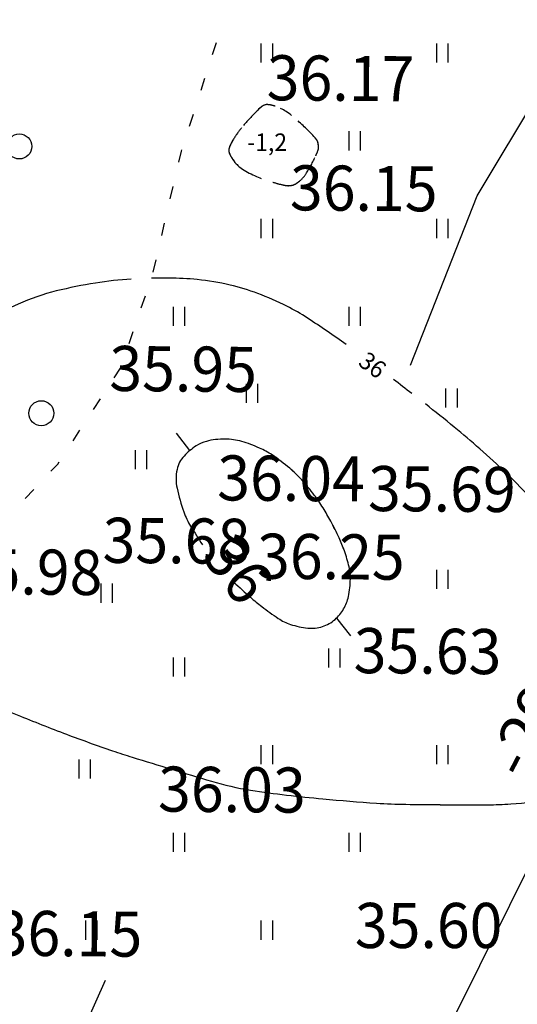
# Model space of a CAD drawing. Units: millimetres. Extents: x 553403 to 554244, y 6582372 to 6582966.
# Drawn here: x 553824 to 553844, y 6582689 to 6582728 of the extents above; entities that cross this region are included whole.
import ezdxf

# ---------------------------------------------------------------- set-up
doc = ezdxf.new("R2010")
doc.units = ezdxf.units.MM
for name, pattern in [('K5LT32770', [0]), ('K5LT32778', [0]), ('K5LT32788', [0]), ('K5LT32795', [0]), ('K5LT32800', [0]), ('K5LT32803', [0]), ('K5LT32814', [1.5, 0.75, -0.75]), ('K5LT_THIN', [0])]:
    doc.linetypes.add(name, pattern=pattern)
doc.layers.add('Системный слой', color=7, linetype='Continuous')
doc.layers.add('Системный слой VIEW1', color=7, linetype='Continuous')

# ---------------------------------------------------------------- blocks, each defined once
blk = doc.blocks.new('*B2983')
at = {"layer": 'Системный слой VIEW1', "color": 114, "linetype": 'K5LT32778'}
for p, q in [((428.186, 354.529), (428.34, 355.007)), ((427.726, 353.098), (427.88, 353.577)), ((427.266, 351.668), (427.42, 352.146)), ((426.841, 350.227), (426.946, 350.673)), ((426.946, 350.673), (426.96, 350.716)), ((426.499, 348.764), (426.613, 349.254)), ((426.156, 347.302), (426.27, 347.791)), ((425.813, 345.839), (425.928, 346.328)), ((425.342, 344.413), (425.506, 344.888)), ((424.852, 342.992), (425.016, 343.467)), ((424.26, 341.622), (424.514, 342.009)), ((424.514, 342.009), (424.527, 342.047)), ((423.438, 340.364), (423.713, 340.784)), ((422.617, 339.106), (422.891, 339.527)), ((421.739, 337.892), (422.011, 338.179)), ((422.011, 338.179), (422.069, 338.269)), ((420.707, 336.8), (421.052, 337.165))]:
    blk.add_line(p, q, dxfattribs=at)
blk = doc.blocks.new('*U126')
at = {"layer": 'Системный слой', "color": 154, "linetype": 'K5LT32800'}
blk.add_line((436.086, 342.127), (438.744, 348.88), dxfattribs=at)
blk = doc.blocks.new('*U127')
at = {"layer": 'Системный слой', "color": 154, "linetype": 'K5LT32800'}
for p, q in [((436.086, 342.127), (438.744, 348.88)), ((473.307, 327.478), (475.965, 334.23))]:
    blk.add_line(p, q, dxfattribs=at)
blk = doc.blocks.new('*U2996')
at = {"layer": 'Системный слой VIEW1', "color": 154, "linetype": 'K5LT32800'}
for p, q in [((436.086, 342.127), (438.744, 348.88)), ((473.307, 327.478), (475.965, 334.23))]:
    blk.add_line(p, q, dxfattribs=at)
blk = doc.blocks.new('*L129')
at = {"layer": 'Системный слой', "color": 154, "linetype": 'K5LT32800'}
blk.add_line((423.894, 317.574), (420.101, 309.082), dxfattribs=at)
blk = doc.blocks.new('*L130')
at = {"layer": 'Системный слой', "color": 154, "linetype": 'K5LT32800'}
blk.add_line((438.744, 348.88), (443.288, 356.497), dxfattribs=at)
blk = doc.blocks.new('*U210')
at = {"layer": 'Системный слой', "color": 25, "linetype": 'K5LT32814'}
for centre, radius, start, end in [((430.431, 352.079), 0.466, 123.5775, 132.365), ((430.357, 352.208), 0.316, 93.1598, 108.8153), ((430.362, 352.126), 0.398, 83.2934, 93.1598), ((430.237, 351.068), 1.464, 78.1516, 83.2934), ((430.308, 351.402), 1.122, 70.3814, 78.1516), ((436.307, 345.832), 9.043, 134.82, 140.3577), ((434.131, 348.022), 5.957, 132.365, 134.82), ((430.049, 350.535), 2.024, 50.4841, 65.2317), ((425.687, 345.247), 8.879, 43.4579, 50.4841), ((432.218, 349.22), 3.733, 140.3577, 148.9813), ((425.107, 344.697), 9.678, 41.815, 43.4579), ((430.076, 350.379), 1.297, 152.1896, 157.2906), ((431.827, 349.455), 3.277, 148.9813, 152.1896), ((432.161, 351.008), 0.213, 30.7131, 41.815), ((432.046, 350.939), 0.347, 18.1646, 30.7131), ((431.644, 350.807), 0.77, 9.7503, 18.1646), ((431.656, 350.809), 0.757, 1.4252, 9.7503), ((429.037, 350.697), 0.207, 166.6014, 185.7513), ((429.071, 350.701), 0.242, 185.7513, 198.837), ((429.683, 350.544), 0.871, 157.2906, 166.6014), ((429.941, 350.997), 1.16, 198.837, 204.7973), ((429.294, 350.699), 0.448, 204.7973, 210.6604), ((426.846, 352.934), 5.98, 335.7594, 338.0898), ((432.176, 350.791), 0.236, 338.0898, 349.848), ((432.021, 350.818), 0.392, 349.848, 1.4252), ((432.588, 352.651), 4.277, 210.6604, 212.5566), ((430.117, 351.074), 1.345, 212.5566, 240.0571), ((427.263, 352.747), 5.523, 327.1819, 335.7594), ((431.974, 354.297), 5.066, 240.0571, 254.1282), ((430.901, 350.401), 1.194, 308.6728, 327.1819), ((433.037, 358.037), 8.953, 254.1282, 256.8539), ((431.277, 350.501), 1.215, 256.8539, 264.2588), ((431.026, 350.253), 1.009, 291.139, 296.3814), ((431.264, 349.772), 0.473, 296.3814, 304.0435), ((430.695, 350.614), 1.489, 304.0435, 306.5898), ((430.256, 351.206), 2.225, 306.5899, 308.6728), ((431.198, 349.719), 0.429, 264.2588, 274.6413), ((431.089, 351.065), 1.779, 274.6413, 279.7353)]:
    blk.add_arc(centre, radius, start, end, dxfattribs=at)
blk = doc.blocks.new('*U216')
at = {"layer": 'Системный слой', "color": 94, "linetype": 'K5LT32770'}
for centre, radius, start, end in [((419.024, 503.987), 143.173, 270.64537, 270.73657), ((419.251, 486.311), 125.496, 270.73657, 272.71451), ((427.506, 312.203), 48.808, 89.5426, 92.7145), ((427.247, 279.825), 81.187, 87.47796, 89.54264), ((429.396, 328.599), 32.366, 84.2077, 87.478), ((423.482, 270.308), 90.956, 83.22361, 84.20767), ((445.84, 458.464), 98.524, 263.22363, 264.16913), ((462.967, 626.177), 267.109, 264.16913, 264.62849), ((440.774, 390.152), 30.043, 264.6285, 265.9982), ((439.758, 375.622), 15.478, 265.9982, 269.9881), ((439.737, 274.396), 85.749, 88.29328, 89.98813), ((438.497, 232.77), 127.393, 87.30623, 88.29328), ((441.392, 294.297), 65.798, 85.93279, 87.30623), ((445.016, 345.266), 14.7, 79.4836, 85.9328), ((444.845, 344.347), 15.635, 73.2303, 79.4836), ((430.541, 296.88), 65.21, 71.59594, 73.2303), ((419.082, 262.439), 101.508, 70.286, 71.59594), ((412.79, 244.879), 120.161, 69.36043, 70.286), ((467.986, 391.42), 36.431, 249.3604, 251.0414), ((474.633, 410.77), 56.89, 251.0414, 252.6986), ((472.919, 405.267), 51.127, 252.6986, 254.4466), ((466.56, 382.419), 27.41, 254.4466, 255.0512), ((1261.469, 3359.686), 3108.968, 255.051137, 255.107901), ((472.802, 394.013), 40.221, 255.1079, 255.9527), ((522.646, 593.226), 245.575, 255.95265, 256.29452)]:
    blk.add_arc(centre, radius, start, end, dxfattribs=at)
blk = doc.blocks.new('*U253')
at = {"layer": 'Системный слой', "color": 94, "linetype": 'K5LT32770'}
for centre, radius, start, end in [((426.422, 327.056), 18.577, 99.0028, 103.9269), ((425.873, 330.521), 15.07, 93.5352, 99.0028), ((426.282, 323.912), 21.691, 89.5548, 91.3936), ((426.356, 333.509), 12.094, 84.2232, 89.5548), ((426.5, 334.927), 10.668, 77.0898, 84.2232), ((424.177, 336.109), 9.25, 103.9269, 113.8988), ((427.072, 337.424), 8.106, 68.9047, 77.0898), ((425.018, 332.1), 13.813, 63.6333, 68.9047), ((422.896, 339), 6.088, 113.8988, 126.1982), ((427.727, 337.564), 7.715, 56.5776, 63.6333), ((424.588, 336.689), 8.952, 126.1982, 134.1549), ((401.014, 297.086), 56.212, 54.6726, 56.5776), ((429.013, 332.131), 15.305, 134.1549, 140.2381), ((435.566, 326.679), 23.829, 140.2381, 143.8986), ((422.329, 335.527), 7.896, 148.321, 156.2925), ((430.419, 331.975), 16.731, 156.2925, 161.7663), ((420.984, 335.083), 6.798, 161.7663, 174.624), ((420.68, 335.111), 6.492, 174.624, 187.7819), ((419.508, 334.951), 5.309, 187.7819, 201.4023), ((422.149, 336.985), 8.626, 221.2652, 224.8588), ((421.148, 335.989), 7.214, 224.8588, 234.9245), ((429.624, 348.06), 21.964, 234.9245, 240.5786), ((425.744, 341.179), 14.065, 240.5786, 247.646), ((447.739, 394.665), 71.896, 247.64601, 249.32959), ((443.873, 384.419), 60.945, 249.32959, 251.15819), ((433.085, 352.805), 27.542, 251.1582, 252.8901), ((552.092, 739.407), 432.045, 252.89011, 253.32738), ((431.561, 336.957), 11.934, 253.3274, 261.0286), ((435.817, 363.915), 39.226, 261.0286, 265.2743)]:
    blk.add_arc(centre, radius, start, end, dxfattribs=at)
blk = doc.blocks.new('*U254')
at = {"layer": 'Системный слой', "color": 94, "linetype": 'K5LT32770'}
for centre, radius, start, end in [((231.635, 74.16), 336.186, 52.5339, 52.69127), ((402.637, 296.932), 55.349, 50.5261, 52.0505), ((408.762, 304.368), 45.715, 48.8487, 50.5261), ((422.431, 320.009), 24.943, 45.5418, 48.8487), ((390.075, 287.036), 71.139, 43.58379, 45.54176), ((398.871, 295.408), 58.996, 42.66708, 43.58379), ((337.291, 238.648), 142.745, 42.07775, 42.66708), ((426.414, 319.115), 22.671, 38.925, 42.0777), ((417.52, 311.932), 34.103, 36.3546, 38.925), ((440.658, 328.962), 5.373, 25.4519, 36.3546), ((436.787, 327.12), 9.66, 17.3265, 25.4519), ((441.211, 328.5), 5.026, 6.7369, 17.3265), ((439.996, 328.356), 6.249, 357.2426, 6.7369), ((442.816, 328.221), 3.426, 345.0738, 353.2943), ((443.497, 328.039), 2.721, 331.412, 345.0738), ((443.905, 327.817), 2.257, 309.1159, 331.412), ((442.825, 329.145), 3.969, 292.3482, 309.1159), ((439.741, 336.645), 12.077, 285.2654, 292.3482), ((440.992, 332.063), 7.328, 276.1687, 285.2654), ((439.503, 396.626), 72.136, 264.49737, 266.20414), ((436.148, 346.069), 21.468, 266.2041, 269.333), ((443.081, 941.585), 617.025, 269.333025, 269.586957), ((438.797, 347.403), 22.827, 269.587, 270.9072), ((438.915, 339.959), 15.382, 270.9072, 274.3299), ((436.054, 377.748), 53.28, 274.3299, 276.1687)]:
    blk.add_arc(centre, radius, start, end, dxfattribs=at)
blk = doc.blocks.new('*U599')
at = {"layer": 'Системный слой', "color": 102, "linetype": 'K5LT32803'}
for p, q in [((433.614, 351.46), (433.614, 350.699)), ((434.069, 351.46), (434.069, 350.699))]:
    blk.add_line(p, q, dxfattribs=at)
blk = doc.blocks.new('*U603')
at = {"layer": 'Системный слой', "color": 102, "linetype": 'K5LT32803'}
for p, q in [((430.114, 354.96), (430.114, 354.199)), ((430.569, 354.96), (430.569, 354.199))]:
    blk.add_line(p, q, dxfattribs=at)
blk = doc.blocks.new('*U604')
at = {"layer": 'Системный слой', "color": 102, "linetype": 'K5LT32803'}
for p, q in [((437.114, 354.96), (437.114, 354.199)), ((437.569, 354.96), (437.569, 354.199))]:
    blk.add_line(p, q, dxfattribs=at)
blk = doc.blocks.new('*U632')
at = {"layer": 'Системный слой', "color": 102, "linetype": 'K5LT32803'}
for p, q in [((437.114, 333.96), (437.114, 333.199)), ((437.569, 333.96), (437.569, 333.199))]:
    blk.add_line(p, q, dxfattribs=at)
blk = doc.blocks.new('*U637')
at = {"layer": 'Системный слой', "color": 102, "linetype": 'K5LT32803'}
for p, q in [((437.481, 341.194), (437.481, 340.433)), ((437.936, 341.194), (437.936, 340.433))]:
    blk.add_line(p, q, dxfattribs=at)
blk = doc.blocks.new('*U643')
at = {"layer": 'Системный слой', "color": 102, "linetype": 'K5LT32803'}
for p, q in [((437.114, 326.96), (437.114, 326.199)), ((437.569, 326.96), (437.569, 326.199))]:
    blk.add_line(p, q, dxfattribs=at)
blk = doc.blocks.new('*U658')
at = {"layer": 'Системный слой', "color": 102, "linetype": 'K5LT32803'}
for p, q in [((437.114, 347.96), (437.114, 347.199)), ((437.569, 347.96), (437.569, 347.199))]:
    blk.add_line(p, q, dxfattribs=at)
blk = doc.blocks.new('*U849')
at = {"layer": 'Системный слой', "color": 102, "linetype": 'K5LT32803'}
for p, q in [((425.095, 338.74), (425.095, 337.979)), ((425.55, 338.74), (425.55, 337.979))]:
    blk.add_line(p, q, dxfattribs=at)
blk = doc.blocks.new('*U850')
at = {"layer": 'Системный слой', "color": 102, "linetype": 'K5LT32803'}
for p, q in [((423.721, 333.409), (423.721, 332.648)), ((424.176, 333.409), (424.176, 332.648))]:
    blk.add_line(p, q, dxfattribs=at)
blk = doc.blocks.new('*U851')
at = {"layer": 'Системный слой', "color": 102, "linetype": 'K5LT32803'}
for p, q in [((429.522, 341.38), (429.522, 340.619)), ((429.977, 341.38), (429.977, 340.619))]:
    blk.add_line(p, q, dxfattribs=at)
blk = doc.blocks.new('*U852')
at = {"layer": 'Системный слой', "color": 102, "linetype": 'K5LT32803'}
for p, q in [((433.614, 344.46), (433.614, 343.699)), ((434.069, 344.46), (434.069, 343.699))]:
    blk.add_line(p, q, dxfattribs=at)
blk = doc.blocks.new('*U853')
at = {"layer": 'Системный слой', "color": 102, "linetype": 'K5LT32803'}
for p, q in [((426.614, 344.46), (426.614, 343.699)), ((427.069, 344.46), (427.069, 343.699))]:
    blk.add_line(p, q, dxfattribs=at)
blk = doc.blocks.new('*U854')
at = {"layer": 'Системный слой', "color": 102, "linetype": 'K5LT32803'}
for p, q in [((426.614, 330.46), (426.614, 329.699)), ((427.069, 330.46), (427.069, 329.699))]:
    blk.add_line(p, q, dxfattribs=at)
blk = doc.blocks.new('*U856')
at = {"layer": 'Системный слой', "color": 102, "linetype": 'K5LT32803'}
for p, q in [((432.81, 330.819), (432.81, 330.058)), ((433.266, 330.819), (433.266, 330.058))]:
    blk.add_line(p, q, dxfattribs=at)
blk = doc.blocks.new('*U857')
at = {"layer": 'Системный слой', "color": 102, "linetype": 'K5LT32803'}
for p, q in [((430.114, 326.96), (430.114, 326.199)), ((430.569, 326.96), (430.569, 326.199))]:
    blk.add_line(p, q, dxfattribs=at)
blk = doc.blocks.new('*U859')
at = {"layer": 'Системный слой', "color": 102, "linetype": 'K5LT32803'}
for p, q in [((422.85, 326.396), (422.85, 325.635)), ((423.305, 326.396), (423.305, 325.635))]:
    blk.add_line(p, q, dxfattribs=at)
blk = doc.blocks.new('*U860')
at = {"layer": 'Системный слой', "color": 102, "linetype": 'K5LT32803'}
for p, q in [((423.114, 319.96), (423.114, 319.199)), ((423.569, 319.96), (423.569, 319.199))]:
    blk.add_line(p, q, dxfattribs=at)
blk = doc.blocks.new('*U863')
at = {"layer": 'Системный слой', "color": 102, "linetype": 'K5LT32803'}
for p, q in [((430.114, 319.96), (430.114, 319.199)), ((430.569, 319.96), (430.569, 319.199))]:
    blk.add_line(p, q, dxfattribs=at)
blk = doc.blocks.new('*U864')
at = {"layer": 'Системный слой', "color": 102, "linetype": 'K5LT32803'}
for p, q in [((433.614, 323.46), (433.614, 322.699)), ((434.069, 323.46), (434.069, 322.699))]:
    blk.add_line(p, q, dxfattribs=at)
blk = doc.blocks.new('*U867')
at = {"layer": 'Системный слой', "color": 102, "linetype": 'K5LT32803'}
for p, q in [((426.614, 323.46), (426.614, 322.699)), ((427.069, 323.46), (427.069, 322.699))]:
    blk.add_line(p, q, dxfattribs=at)
blk = doc.blocks.new('*U890')
at = {"layer": 'Системный слой', "color": 102, "linetype": 'K5LT32803'}
for p, q in [((430.114, 347.96), (430.114, 347.199)), ((430.569, 347.96), (430.569, 347.199))]:
    blk.add_line(p, q, dxfattribs=at)
blk = doc.blocks.new('*U1742')
at = {"layer": 'Системный слой', "color": 102, "linetype": 'K5LT32803'}
blk.add_circle((420.475, 350.855), 0.5, dxfattribs=at)
blk = doc.blocks.new('*U2475')
at = {"layer": 'Системный слой', "color": 102, "linetype": 'K5LT32803'}
blk.add_circle((421.353, 340.208), 0.5, dxfattribs=at)
blk = doc.blocks.new('*U2651')
at = {"layer": 'Системный слой', "color": 94, "linetype": 'K5LT32770'}
for centre, radius, start, end in [((433.938, 338.733), 7.327, 191.9443, 199.659), ((429.851, 337.273), 2.988, 199.659, 211.7536), ((471.967, 363.339), 52.518, 211.7536, 212.716)]:
    blk.add_arc(centre, radius, start, end, dxfattribs=at)
blk = doc.blocks.new('*U2652')
at = {"layer": 'Системный слой', "color": 94, "linetype": 'K5LT32770'}
for centre, radius, start, end in [((428.671, 336.203), 2.976, 89.7717, 104.2826), ((428.673, 336.79), 2.388, 73.5645, 89.7717), ((429.029, 336.64), 2.717, 123.4457, 136.8274), ((428.265, 337.797), 1.331, 104.2826, 123.4457), ((427.724, 333.575), 5.741, 66.038, 73.5645), ((428.71, 335.791), 3.315, 56.1284, 66.038), ((427.868, 337.73), 1.125, 136.8274, 167.7661), ((426.025, 331.791), 8.133, 49.9062, 56.1284), ((428.494, 337.594), 1.766, 167.7661, 192.3476), ((428.245, 334.428), 4.686, 41.7061, 49.9062), ((423.98, 330.628), 10.398, 37.4136, 41.7061), ((427.018, 332.952), 6.573, 32.0139, 37.4136), ((424.984, 331.68), 8.972, 28.1035, 32.0139), ((420.851, 329.473), 13.657, 24.9341, 28.1035), ((428.428, 332.995), 5.302, 18.8853, 24.9341), ((426.448, 332.318), 7.395, 13.764, 18.8853), ((431.832, 333.637), 1.852, 358.6538, 13.764), ((433.731, 338.485), 6.873, 226.0414, 226.8816), ((450.924, 356.847), 32.028, 226.8816, 228.4915), ((429.826, 333.684), 3.858, 348.2013, 358.6538), ((434.814, 338.643), 7.718, 228.4915, 232.8016), ((431.971, 333.236), 1.667, 329.8267, 348.2013), ((439.204, 344.427), 14.98, 232.8016, 235.8951), ((431.934, 333.258), 1.71, 311.6868, 329.8267), ((431.906, 333.65), 1.965, 235.8951, 251.7862), ((432.332, 334.945), 3.328, 251.7862, 263.9804), ((432.134, 333.063), 1.436, 263.9804, 287.6212), ((432.149, 333.016), 1.386, 287.6212, 311.6868)]:
    blk.add_arc(centre, radius, start, end, dxfattribs=at)
blk = doc.blocks.new('*U2650')
at = {"layer": 'Системный слой'}
for name in ['*U2652', '*U2651']:
    blk.add_blockref(name, (0, 0), dxfattribs=at)

msp = doc.modelspace()

# ---------------------------------------------------------------- linework, layer by layer
at = {"layer": 'Системный слой VIEW1', "color": 1, "linetype": 'K5LT32795'}
msp.add_line((553853.02, 6582712.224), (553839.741, 6582685.482), dxfattribs=at)
at = {"layer": 'Системный слой VIEW1', "color": 40, "linetype": 'K5LT32788'}
for p, q in [((553830.607, 6582710.902), (553830.071, 6582711.594)), ((553836.453, 6582704.214), (553837.008, 6582703.508))]:
    msp.add_line(p, q, dxfattribs=at)
at = {"layer": 'Системный слой VIEW1', "color": 5, "linetype": 'K5LT_THIN'}
for centre, radius, start, end in [((553833.755, 6582724.258), 0.466, 123.5775, 132.365), ((553833.694, 6582724.351), 0.355, 108.8153, 123.5775), ((553833.681, 6582724.388), 0.316, 93.1598, 108.8153), ((553833.686, 6582724.305), 0.398, 83.2934, 93.1598), ((553833.562, 6582723.247), 1.464, 78.1516, 83.2934), ((553833.632, 6582723.581), 1.122, 70.3814, 78.1516), ((553837.455, 6582720.201), 5.957, 132.365, 134.82), ((553833.373, 6582722.714), 2.024, 50.4841, 65.2317), ((553828.431, 6582716.876), 9.678, 41.815, 43.4579), ((553833.4, 6582722.559), 1.297, 152.1896, 157.2906), ((553835.151, 6582721.635), 3.277, 148.9813, 152.1896), ((553835.486, 6582723.187), 0.213, 30.7131, 41.815), ((553835.37, 6582723.118), 0.347, 18.1646, 30.7131), ((553834.968, 6582722.987), 0.77, 9.7503, 18.1646), ((553834.98, 6582722.989), 0.757, 1.4252, 9.7503), ((553832.361, 6582722.877), 0.207, 166.6014, 185.7513), ((553832.395, 6582722.88), 0.242, 185.7513, 198.837), ((553833.007, 6582722.723), 0.871, 157.2906, 166.6014), ((553833.265, 6582723.177), 1.16, 198.837, 204.7973), ((553832.618, 6582722.878), 0.448, 204.7973, 210.6604), ((553835.5, 6582722.97), 0.236, 338.0898, 349.848), ((553835.346, 6582722.998), 0.392, 349.848, 1.4252), ((553835.912, 6582724.831), 4.277, 210.6604, 212.5566), ((553833.441, 6582723.253), 1.345, 212.5566, 240.0571), ((553836.361, 6582730.216), 8.953, 254.1282, 256.8539), ((553834.601, 6582722.68), 1.215, 256.8539, 264.2588), ((553834.413, 6582723.244), 1.779, 274.6413, 279.7353), ((553834.35, 6582722.432), 1.009, 291.139, 296.3814), ((553834.588, 6582721.952), 0.473, 296.3814, 304.0435), ((553833.58, 6582723.385), 2.225, 306.5899, 308.6728), ((553834.522, 6582721.899), 0.429, 264.2588, 274.6413), ((553829.349, 6582703.971), 8.133, 49.9062, 56.1284), ((553831.569, 6582706.608), 4.686, 41.7061, 49.9062), ((553827.304, 6582702.807), 10.398, 37.4136, 41.7061), ((553830.342, 6582705.131), 6.573, 32.0139, 37.4136), ((553828.308, 6582703.859), 8.972, 28.1035, 32.0139), ((553824.176, 6582701.652), 13.657, 24.9341, 28.1035), ((553831.752, 6582705.175), 5.302, 18.8853, 24.9341), ((553829.772, 6582704.497), 7.395, 13.764, 18.8853), ((553837.055, 6582710.665), 6.873, 226.0414, 226.8816), ((553836.409, 6582724.985), 27.542, 251.1582, 252.8901), ((553846.405, 6583313.765), 617.025, 269.333025, 269.586957), ((553842.122, 6582719.583), 22.827, 269.587, 270.9072)]:
    msp.add_arc(centre, radius, start, end, dxfattribs=at)

# ---------------------------------------------------------------- block references
at = {"layer": 'Системный слой VIEW1'}
for name in ['*B2983', '*U216', '*L130', '*U603', '*U604', '*U210', '*U1742', '*U599', '*U126', '*U127', '*U2996', '*U890', '*U658', '*U253', '*U853', '*U852', '*U254', '*U851', '*U637', '*U2475', '*U2650', '*U849', '*U2651', '*U632', '*U850', '*U854', '*U856', '*U857', '*U643', '*U859', '*U867', '*U864', '*U860', '*U863', '*L129']:
    msp.add_blockref(name, (553403.324, 6582372.179), dxfattribs=at)

# ---------------------------------------------------------------- texts
at = {"layer": 'Системный слой VIEW1', "lineweight": 0, "attachment_point": 7}
for s, insert, char_height, width, rotation in [('\\H1.8;\\fGOST type A;\\C7;\\W0.96;36.17', (553833.664, 6582724.879), 1.8, 5.9055, 359.5348), ('\\H1.8;\\fGOST type A;\\C7;\\W0.96;36.15', (553834.591, 6582720.487), 1.8, 5.715, 359.5348), ('\\H1.8;\\fGOST type A;\\C7;\\W0.96;35.95', (553827.386, 6582713.279), 1.8, 6.0325, 359.5348), ('\\H0.7;\\fGOST type A;\\C40;\\W0.96;36', (553837.276, 6582714.333), 0.7, 1.11125, 323.5033), ('\\H1.8;\\fGOST type A;\\C7;\\W0.96;36.04', (553831.689, 6582708.911), 1.8, 6.4135, 359.5348), ('\\H1.8;\\fGOST type A;\\C7;\\W0.96;35.69', (553837.707, 6582708.487), 1.8, 6.223, 359.5348), ('\\H1.8;\\fGOST type A;\\C7;\\W0.96;35.68', (553827.116, 6582706.421), 1.8, 6.223, 359.5348), ('\\H1.8;\\fGOST type A;\\C96;\\W0.96;36', (553831.025, 6582706.689), 1.8, 2.8575, 306.8828), ('\\H1.8;\\fGOST type A;\\C7;\\W0.96;36.25', (553833.278, 6582705.787), 1.8, 6.223, 359.5348), ('\\H1.8;\\fGOST type A;\\C7;\\W0.96;35.98', (553821.22, 6582705.177), 1.8, 6.223, 359.5348), ('\\H1.8;\\fSansSerif;\\C1;\\W1.04;-29.60-', (553843.969, 6582697.685), 1.8, 10.16, 62.4211), ('\\H1.8;\\fGOST type A;\\C7;\\W0.96;35.63', (553837.134, 6582702.019), 1.8, 6.0325, 359.5348), ('\\H1.8;\\fGOST type A;\\C7;\\W0.96;36.03', (553829.329, 6582696.492), 1.8, 6.223, 359.5348), ('\\H1.8;\\fGOST type A;\\C7;\\W0.96;36.15', (553822.81, 6582690.743), 1.8, 5.715, 359.5348)]:
    msp.add_mtext(s, dxfattribs=dict(at, insert=insert, char_height=char_height, width=width, rotation=rotation))
for s, insert, char_height, width in [('\\H0.7;\\ftxt;\\C25;\\W0.96;-1,2', (553832.89, 6582722.853), 0.7, 2.73142), ('\\H1.8;\\fGOST type A;\\C7;\\W0.96;35.60', (553837.184, 6582691.046), 1.8, 6.223)]:
    msp.add_mtext(s, dxfattribs=dict(at, insert=insert, char_height=char_height, width=width))

doc.saveas('drawing.dxf')
